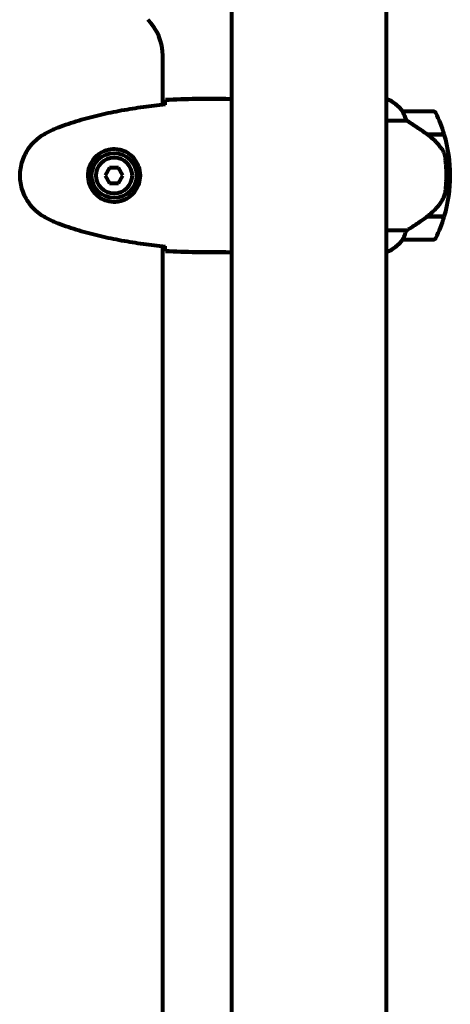
# Model space of a CAD drawing. Units: millimetres. Extents: x 1883.8 to 1894.2, y 926.7 to 934.8.
# Drawn here: x 1891.5 to 1891.7, y 930.4 to 930.8 of the extents above; entities that cross this region are included whole.
import ezdxf

# ---------------------------------------------------------------- set-up
doc = ezdxf.new("R2010")
doc.units = ezdxf.units.MM
doc.layers.get('0').update_dxf_attribs({"lineweight": 80})

msp = doc.modelspace()

# ---------------------------------------------------------------- linework, layer by layer
for p, q in [((1891.626047029571, 930.8262777294823), (1891.626047029571, 930.0354659502647)), ((1891.686347029572, 930.8262777294823), (1891.686347029572, 930.0354659502647)), ((1891.599197029571, 930.7784666055096), (1891.599197029571, 930.7975875686262)), ((1891.623751311632, 930.7808718398738), (1891.625500761618, 930.7808718398738)), ((1891.686607993226, 930.7807798325103), (1891.686347029572, 930.7807798325103)), ((1891.686897029571, 930.7805936698297), (1891.686347029572, 930.7805936698297)), ((1891.704847029572, 930.7758718398737), (1891.692847029571, 930.7758718398737)), ((1891.686347029572, 930.7723565152411), (1891.694251607498, 930.7723565152411)), ((1891.702145562338, 930.7670718398732), (1891.708957691118, 930.7670718398732)), ((1891.702427066291, 930.7668718398737), (1891.709017593359, 930.7668718398737)), ((1891.578464978764, 930.7538718398738), (1891.576732927957, 930.7508718398732)), ((1891.581929080379, 930.7538718398738), (1891.578464978764, 930.7538718398738)), ((1891.583661131186, 930.7508718398732), (1891.581929080379, 930.7538718398738)), ((1891.576732927957, 930.7508718398732), (1891.578464978764, 930.7478718398735)), ((1891.578464978764, 930.7478718398735), (1891.581929080379, 930.7478718398735)), ((1891.581929080379, 930.7478718398735), (1891.583661131186, 930.7508718398732)), ((1891.711347029571, 930.7508718398732), (1891.709847029571, 930.7508718398732)), ((1891.709847029571, 930.7508718398732), (1891.711347029571, 930.7508718398732)), ((1891.702145562338, 930.7346718398732), (1891.701952609212, 930.7346718398732)), ((1891.708957691118, 930.7346718398732), (1891.702145562338, 930.7346718398732)), ((1891.709017593359, 930.7348718398736), (1891.70223946447, 930.7348718398736)), ((1891.694251607498, 930.7293871645062), (1891.686347029572, 930.7293871645062)), ((1891.692847029571, 930.7258718398735), (1891.704847029572, 930.7258718398735)), ((1891.599197029571, 930.1384666055093), (1891.599197029571, 930.7232770742386)), ((1891.623751311632, 930.7208718398734), (1891.625500761618, 930.7208718398734)), ((1891.686347029572, 930.7209638472369), (1891.686607993226, 930.7209638472369))]:
    msp.add_line(p, q)
for radius in [0.008749999999999978, 0.006999999999999986]:
    msp.add_circle((1891.580197029572, 930.7508718398732), radius)
for centre, radius, start, end in [((1891.579197029572, 930.7975875686262), 0.02000000000000021, 0, 45.0000000000046), ((1891.686897029571, 930.7803718398737), 0.0004999999999999486, 125.3150997488124, 153.6623679069177), ((1891.680106456644, 930.7661603242396), 0.01599999999999995, 37.36933639502239, 66.02449574025519), ((1891.686897029571, 930.7800936698296), 0.0004999999999999443, 64.01718937752335, 90), ((1891.680106456644, 930.7661603242396), 0.01599999999999987, 37.36933639502239, 64.01718937752335), ((1891.692847029571, 930.7748718398735), 0.001000000000000001, 90, 91.41763786374105), ((1891.704847029572, 930.7748718398735), 0.001000000000000001, 25.81481736177938, 90), ((1891.655233393208, 930.7508718398732), 0.05611363636363641, 16.78013563642451, 25.81481736177938), ((1891.655233393208, 930.7508718398732), 0.05611363636363634, 0, 16.56695911979067), ((1891.655233393208, 930.7508718398732), 0.05611363636363646, 343.4330408802093, 0), ((1891.655233393208, 930.7508718398732), 0.05611363636363632, 334.1851826382206, 343.2198643635755), ((1891.680106456644, 930.7355833555076), 0.01599999999999993, 293.9755042597449, 322.6306636049777), ((1891.680106456644, 930.7355833555076), 0.0159999999999999, 295.9828106224767, 322.6306636049777), ((1891.692847029571, 930.7268718398738), 0.0009999999999999983, 268.582362136259, 270), ((1891.704847029572, 930.7268718398738), 0.000999999999999998, 270, 334.1851826382206)]:
    msp.add_arc(centre, radius, start, end)
msp.add_ellipse((1891.700634240456, 930.7353238327242), major_axis=(-0.01243430566620631, -0.008813554790947885), ratio=0.08530215830613104, start_param=1.617053597915906, end_param=1.638924676491031)
for points, knots in [([(1891.600104354056, 930.7785610547581), (1891.59727621236, 930.7782715238592), (1891.594447916326, 930.7779368293824), (1891.588791827022, 930.7771559200256), (1891.585966258004, 930.7767099000586), (1891.580336698151, 930.7756864942604), (1891.577532705089, 930.7751091111669), (1891.571962587975, 930.7738021892156), (1891.569196452839, 930.7730726683686), (1891.563718523406, 930.771439891818), (1891.561006697495, 930.7705366691154), (1891.558330662961, 930.7695350092027)], [5.523571958074205, 5.523571958074205, 5.523571958074205, 5.523571958074205, 6.373335551675138, 6.373335551675138, 7.223203648159668, 7.223203648159668, 8.073071744644198, 8.073071744644198, 8.922939841128727, 8.922939841128727, 9.772807937613257, 9.772807937613257, 9.772807937613257, 9.772807937613257]), ([(1891.600114139335, 930.7788259762457), (1891.600123096939, 930.7790606399977), (1891.600132125333, 930.7792756513692), (1891.60015976344, 930.7798688693266), (1891.60017848829, 930.7801809140147), (1891.600197029571, 930.7804063424793)], [9.00363187174306, 9.00363187174306, 9.00363187174306, 9.00363187174306, 9.294156358295439, 9.294156358295439, 9.889711729469902, 9.889711729469902, 9.889711729469902, 9.889711729469902]), ([(1891.626047029571, 930.7807210377069), (1891.626025959051, 930.780728326433), (1891.626005695143, 930.7807353272348), (1891.625920710745, 930.7807646271996), (1891.625864351073, 930.780783899506), (1891.625767984928, 930.7808160869273), (1891.625728786563, 930.7808288368179), (1891.625673496955, 930.7808451665925), (1891.625656070724, 930.7808501509409), (1891.62560985657, 930.7808610381882), (1891.625598708066, 930.7808718398738), (1891.625500761618, 930.7808718398738)], [9.220155183638596, 9.220155183638596, 9.220155183638596, 9.220155183638596, 9.259591047314562, 9.259591047314562, 9.392358396415423, 9.392358396415423, 9.525125745516284, 9.525125745516284, 9.591509420066714, 9.591509420066714, 9.657893094617144, 9.657893094617144, 9.657893094617144, 9.657893094617144]), ([(1891.626047028065, 930.780790955133), (1891.625804321422, 930.7808433919464), (1891.625619678831, 930.780871368912), (1891.625502698745, 930.7808718379166), (1891.625501727729, 930.7808718398738), (1891.625500761618, 930.7808718398738)], [2.936644041827334, 2.936644041827334, 2.936644041827334, 2.936644041827334, 3.134718657465185, 3.134718657465185, 3.136385012239068, 3.136385012239068, 3.136385012239068, 3.136385012239068]), ([(1891.693045187585, 930.7753073037912), (1891.692989603541, 930.7754128135585), (1891.692916313091, 930.7755560455408), (1891.692811367411, 930.7757988784844), (1891.692807135601, 930.7758423853894), (1891.692813082605, 930.7758665851462), (1891.692816566406, 930.7758692187346), (1891.692820944383, 930.7758713974318), (1891.692822289647, 930.7758715337951), (1891.692822289647, 930.7758715337951)], [0, 0, 0, 0, 0.0649330662706526, 0.0649330662706526, 0.138336620533785, 0.138336620533785, 0.1704191876262259, 0.1704191876262259, 0.1962838828169831, 0.1962838828169831, 0.1962838828169831, 0.1962838828169831]), ([(1891.694251607498, 930.7723565152411), (1891.694099649288, 930.772861641357), (1891.693929717512, 930.7733390833956), (1891.6935147452, 930.7743705594968), (1891.693264535908, 930.7748909362673), (1891.693045187585, 930.7753073037912)], [0.000166304094963732, 0.000166304094963732, 0.000166304094963732, 0.000166304094963732, 0.1908839678668248, 0.1908839678668248, 0.4484016235402896, 0.4484016235402896, 0.4484016235402896, 0.4484016235402896]), ([(1891.702427066291, 930.7668718398737), (1891.701128315109, 930.7677964572314), (1891.699786670624, 930.7687242753074), (1891.697768769241, 930.7700805769838), (1891.697062113024, 930.770547760044), (1891.695623689349, 930.771484877686), (1891.694901710929, 930.7719465427482), (1891.694251607498, 930.7723565152411)], [0, 0, 0, 0, 0.4818267305226981, 0.4818267305226981, 0.7488196581544511, 0.7488196581544511, 1.050012658324038, 1.050012658324038, 1.050012658324038, 1.050012658324038]), ([(1891.552899807873, 930.7669383232188), (1891.551958988621, 930.7663962901826), (1891.55105274559, 930.7657729201284), (1891.549407978615, 930.7644202203738), (1891.548662947169, 930.7636997711426), (1891.547324059307, 930.7621737868395), (1891.546722273628, 930.7613662935565), (1891.54566618203, 930.7596750410513), (1891.545210948477, 930.7587962457047), (1891.544454206228, 930.7569927949181), (1891.544150634876, 930.7560693622091), (1891.543694273048, 930.7541783005337), (1891.543542126352, 930.7532155324708), (1891.543394841297, 930.7512873978923), (1891.543398619064, 930.7503260358809), (1891.543558303319, 930.7484088913999), (1891.543716352991, 930.7474475701775), (1891.544184017069, 930.7455657718266), (1891.544493042696, 930.7446454808015), (1891.545251655496, 930.7428648577408), (1891.545704334743, 930.7420007306483), (1891.546750184268, 930.7403400633303), (1891.547342941418, 930.7395477649189), (1891.548651812461, 930.7380572246758), (1891.549369781014, 930.7373607185856), (1891.551005259351, 930.7360037557629), (1891.551933351784, 930.7353621596832), (1891.552899807873, 930.7348053565285)], [0, 0, 0, 0, 0.309737104425785, 0.309737104425785, 0.6010725691396475, 0.6010725691396475, 0.8852879217878469, 0.8852879217878469, 1.162586013837284, 1.162586013837284, 1.437627074832008, 1.437627074832008, 1.7098627700563, 1.7098627700563, 1.980965118515499, 1.980965118515499, 2.253779373662224, 2.253779373662224, 2.525670599885432, 2.525670599885432, 2.801201438927017, 2.801201438927017, 3.078830849854175, 3.078830849854175, 3.362527196311642, 3.362527196311642, 3.68070447585291, 3.68070447585291, 3.68070447585291, 3.68070447585291]), ([(1891.558330662961, 930.7695350092027), (1891.557952302497, 930.7693933860265), (1891.557577354515, 930.7692442277131), (1891.556834037836, 930.768932507378), (1891.556465667419, 930.7687699434492), (1891.555735324973, 930.7684328241086), (1891.555373352301, 930.7682582667359), (1891.55465572942, 930.7678983809975), (1891.55430007924, 930.7677130509284), (1891.553595138166, 930.7673327044569), (1891.553245847673, 930.767137686703), (1891.552899807873, 930.7669383232188)], [0, 0, 0, 0, 0.1171076818234488, 0.1171076818234488, 0.2342153636468977, 0.2342153636468977, 0.3513230454703465, 0.3513230454703465, 0.4684307272937954, 0.4684307272937954, 0.5855384091172442, 0.5855384091172442, 0.5855384091172442, 0.5855384091172442]), ([(1891.707990067667, 930.761300987163), (1891.707628866808, 930.7618186148512), (1891.707239436833, 930.7623273615956), (1891.705515379361, 930.764384321261), (1891.704016073612, 930.7657405810379), (1891.702427066291, 930.7668718398737)], [0.5724832354721137, 0.5724832354721137, 0.5724832354721137, 0.5724832354721137, 0.6422281935636631, 0.6422281935636631, 0.86087329857724, 0.86087329857724, 0.86087329857724, 0.86087329857724]), ([(1891.58056673003, 930.7611151704633), (1891.581251810148, 930.7610904446739), (1891.581920377502, 930.7609974646076), (1891.583590251242, 930.760601379936), (1891.584541277767, 930.7602120239618), (1891.585917083439, 930.7593967509357), (1891.586389117932, 930.759060836962), (1891.587701899923, 930.7579456880532), (1891.588465200353, 930.7570539977997), (1891.589504137439, 930.7552493267095), (1891.589848314972, 930.7544411841455), (1891.590398124446, 930.752421989948), (1891.590514815989, 930.7511796526406), (1891.590315186147, 930.7489340482435), (1891.590068697145, 930.7479456320044), (1891.589300048796, 930.7460377107174), (1891.588761110712, 930.7451524800737), (1891.587475797796, 930.7435813743415), (1891.586730082872, 930.7429119650816), (1891.585435493738, 930.7420431278443), (1891.584935855035, 930.74176504749), (1891.583892449525, 930.7412940529404), (1891.583348632541, 930.7411011116293), (1891.582145539478, 930.7407869499467), (1891.58146901371, 930.7406771275329), (1891.579642681776, 930.7405745495299), (1891.578457216294, 930.7406965401725), (1891.576471507056, 930.741285461154), (1891.575680561882, 930.7416292894997), (1891.573958775956, 930.7426600270138), (1891.573078805648, 930.7434087320418), (1891.571738828446, 930.7450058510286), (1891.571230547306, 930.7458179788483), (1891.570307232412, 930.7478736402146), (1891.569998073017, 930.7492047714615), (1891.569907688474, 930.7518462827112), (1891.570128379464, 930.7532045955378), (1891.571058981679, 930.7557051881332), (1891.571793508185, 930.75689224675), (1891.573726920978, 930.7589598147507), (1891.574998855192, 930.7598263015917), (1891.577439449782, 930.7608129422425), (1891.578570179192, 930.7610504113601), (1891.579964551241, 930.761123788685), (1891.5802679648, 930.7611259534443), (1891.58056673003, 930.7611151704633)], [-6.909915701220593, -6.909915701220593, -6.909915701220593, -6.909915701220593, -6.678186878658337, -6.678186878658337, -6.30742076255873, -6.30742076255873, -6.099272118226631, -6.099272118226631, -5.691755227296207, -5.691755227296207, -5.410793174639064, -5.410793174639064, -5.044430359092135, -5.044430359092135, -4.733913153059698, -4.733913153059698, -4.389128286140654, -4.389128286140654, -4.031247792949753, -4.031247792949753, -3.824879462182306, -3.824879462182306, -3.618512116118167, -3.618512116118167, -3.383004027364136, -3.383004027364136, -3.001581759230714, -3.001581759230714, -2.738222610695005, -2.738222610695005, -2.395647326695458, -2.395647326695458, -2.112934465111856, -2.112934465111856, -1.715271820599233, -1.715271820599233, -1.315068252258047, -1.315068252258047, -0.9096920867311766, -0.9096920867311766, -0.4602381188733806, -0.4602381188733806, -0.1010575449752546, -0.1010575449752546, 0, 0, 0, 0]), ([(1891.707990067667, 930.761300987163), (1891.708370750451, 930.7607554404268), (1891.708691084242, 930.7601478531416), (1891.70919947935, 930.7587817999894), (1891.70936992968, 930.758053349946), (1891.709463113478, 930.75727861794)], [0, 0, 0, 0, 0.2223532311649088, 0.2223532311649088, 0.4551306276757975, 0.4551306276757975, 0.4551306276757975, 0.4551306276757975]), ([(1891.709544386905, 930.745181324469), (1891.709562953201, 930.7453553795004), (1891.709582636644, 930.7455477648319), (1891.709632679711, 930.7460707961037), (1891.709664458583, 930.7464299207369), (1891.709724852602, 930.7472324891943), (1891.70975351629, 930.7476667511493), (1891.709801609053, 930.7486182054464), (1891.709821065997, 930.7491185167038), (1891.709842176484, 930.7500497163238), (1891.709847029471, 930.7504632492429), (1891.709847029571, 930.7508718266182), (1891.709847029638, 930.7511409733717), (1891.709844969175, 930.7514122739223), (1891.709834550756, 930.752104950615), (1891.709823278419, 930.7525136078813), (1891.709800449771, 930.7531178429537), (1891.709791044983, 930.7533305858307), (1891.709761444721, 930.7539264122598), (1891.709739619122, 930.7542803869093), (1891.709698201559, 930.7548744832849), (1891.709678764477, 930.7551238162933), (1891.709629408149, 930.7557126975317), (1891.709600113296, 930.7560202355727), (1891.709545167969, 930.7565616449239), (1891.709519453756, 930.756794902036), (1891.709484578337, 930.7570984133), (1891.70947349744, 930.7571922854823), (1891.709463113478, 930.75727861794)], [6.914575485921135, 6.914575485921135, 6.914575485921135, 6.914575485921135, 7.025602413442397, 7.025602413442397, 7.18563361707274, 7.18563361707274, 7.33427641759551, 7.33427641759551, 7.470353759123164, 7.470353759123164, 7.570078631063042, 7.570078631063042, 7.570078631063042, 7.635771513655802, 7.635771513655802, 7.740880125804218, 7.740880125804218, 7.801274437095931, 7.801274437095931, 7.917910484025771, 7.917910484025771, 8.016057524110618, 8.016057524110618, 8.170388586682892, 8.170388586682892, 8.327265355283123, 8.327265355283123, 8.406835477021577, 8.406835477021577, 8.406835477021577, 8.406835477021577]), ([(1891.708194424602, 930.74112628861), (1891.708342758231, 930.7413607398868), (1891.708480986191, 930.7416056969115), (1891.708734146777, 930.7421128785583), (1891.708849058719, 930.7423750780855), (1891.709053806758, 930.7429116221966), (1891.709143590076, 930.7431855454553), (1891.709299257498, 930.7437451565521), (1891.70936488018, 930.7440302948718), (1891.709472098631, 930.744604560664), (1891.709513697989, 930.7448936224911), (1891.709544386905, 930.745181324469)], [0, 0, 0, 0, 0.08314612586675721, 0.08314612586675721, 0.1662922517335144, 0.1662922517335144, 0.2494383776002716, 0.2494383776002716, 0.3325845034670288, 0.3325845034670288, 0.4157306293337861, 0.4157306293337861, 0.4157306293337861, 0.4157306293337861]), ([(1891.702230785175, 930.7348656087553), (1891.702714097586, 930.7352124283408), (1891.70318418992, 930.7355772181473), (1891.70409194278, 930.7363375843671), (1891.704529579254, 930.7367331514671), (1891.705366918882, 930.7375490874302), (1891.705765785902, 930.7379684558138), (1891.706526488531, 930.7388317058723), (1891.706888282562, 930.7392756816299), (1891.707571931545, 930.7401853836028), (1891.707893779294, 930.7406510984794), (1891.708194424602, 930.74112628861)], [9.269246921923503e-12, 9.269246921923503e-12, 9.269246921923503e-12, 9.269246921923503e-12, 0.1751234624465315, 0.1751234624465315, 0.3502469248837937, 0.3502469248837937, 0.525370387321056, 0.525370387321056, 0.7004938497583182, 0.7004938497583182, 0.8756173121955804, 0.8756173121955804, 0.8756173121955804, 0.8756173121955804]), ([(1891.552899807873, 930.7348053565285), (1891.553245847673, 930.7346059930443), (1891.553595138166, 930.7344109752904), (1891.55430007924, 930.7340306288189), (1891.55465572942, 930.7338452987498), (1891.555373352301, 930.7334854130114), (1891.555735324973, 930.7333108556387), (1891.556465667419, 930.732973736298), (1891.556834037836, 930.7328111723692), (1891.557577354515, 930.7324994520342), (1891.557952302497, 930.7323502937207), (1891.558330662961, 930.7322086705445)], [0, 0, 0, 0, 0.1171076818234486, 0.1171076818234486, 0.2342153636468973, 0.2342153636468973, 0.3513230454703459, 0.3513230454703459, 0.4684307272937945, 0.4684307272937945, 0.5855384091172432, 0.5855384091172432, 0.5855384091172432, 0.5855384091172432]), ([(1891.558330662961, 930.7322086705445), (1891.561006697404, 930.7312070106665), (1891.563718523195, 930.7303037880002), (1891.569196452383, 930.728671011506), (1891.571962587397, 930.7279414906799), (1891.577532704326, 930.7266345687459), (1891.580336697325, 930.7260571856497), (1891.585966257187, 930.7250337798233), (1891.588791826276, 930.7245877598326), (1891.59444791592, 930.7238068504131), (1891.59727621246, 930.7234721558781), (1891.600104354056, 930.7231826249891)], [0, 0, 0, 0, 0.8498680675065662, 0.8498680675065662, 1.699736135013132, 1.699736135013132, 2.549604202519698, 2.549604202519698, 3.399472270026265, 3.399472270026265, 4.249235834649145, 4.249235834649145, 4.249235834649145, 4.249235834649145]), ([(1891.694251607498, 930.7293871645062), (1891.694560973988, 930.7295822592333), (1891.6948874351, 930.7297895484181), (1891.696361112539, 930.7307329507131), (1891.697632245394, 930.7315665652096), (1891.699998114954, 930.7331672141619), (1891.701083789061, 930.7339190284412), (1891.702145562338, 930.7346718398732)], [-2.553904832539674, -2.553904832539674, -2.553904832539674, -2.553904832539674, -2.410922642673385, -2.410922642673385, -1.933985933920548, -1.933985933920548, -1.544689506736947, -1.544689506736947, -1.544689506736947, -1.544689506736947]), ([(1891.693045187585, 930.726436375956), (1891.693218802324, 930.7267659318769), (1891.693412143026, 930.7271609589844), (1891.693832168515, 930.7281378203307), (1891.694056760851, 930.7287394724191), (1891.694251607498, 930.7293871645062)], [0, 0, 0, 0, 0.2028160707542716, 0.2028160707542716, 0.4461332515396024, 0.4461332515396024, 0.4461332515396024, 0.4461332515396024]), ([(1891.692822289647, 930.7258721459522), (1891.692822289647, 930.7258721459522), (1891.692819046635, 930.7258723000024), (1891.692810206275, 930.7258811913508), (1891.692804088319, 930.7258976103132), (1891.692834354349, 930.7259959221902), (1891.692856829821, 930.7260535464621), (1891.69293084469, 930.7262135453267), (1891.692979130408, 930.7263109860625), (1891.693045187585, 930.726436375956)], [0, 0, 0, 0, 0.08926805318321043, 0.08926805318321043, 0.2434802416381756, 0.2434802416381756, 0.3444330146862699, 0.3444330146862699, 0.4329441423178039, 0.4329441423178039, 0.4329441423178039, 0.4329441423178039]), ([(1891.600197029571, 930.721337337268), (1891.60017848829, 930.7215627657325), (1891.60015976344, 930.7218748104207), (1891.600132118679, 930.7224681711924), (1891.600123083683, 930.7226833555807), (1891.600114119603, 930.7229182204456)], [34.78284056775261, 34.78284056775261, 34.78284056775261, 34.78284056775261, 35.37839593892708, 35.37839593892708, 35.66913374478194, 35.66913374478194, 35.66913374478194, 35.66913374478194]), ([(1891.626047028065, 930.7209527246133), (1891.625804321422, 930.7209002878009), (1891.625619678831, 930.7208723108353), (1891.625502698745, 930.7208718418307), (1891.625501727729, 930.7208718398734), (1891.625500761618, 930.7208718398734)], [2.936644041827316, 2.936644041827316, 2.936644041827316, 2.936644041827316, 3.134718657465185, 3.134718657465185, 3.136385012239068, 3.136385012239068, 3.136385012239068, 3.136385012239068])]:
    msp.add_open_spline(points, degree=3, knots=knots)
for points in [[(1891.600103333623, 930.778532435371), (1891.6001069224, 930.7786334188824), (1891.600110525132, 930.7787312944102), (1891.600114139335, 930.7788259762457)], [(1891.600197029571, 930.7804063424793), (1891.608293098907, 930.7807915559034), (1891.616262507819, 930.7808718398738), (1891.623751311632, 930.7808718398738)], [(1891.623751311632, 930.7808718398738), (1891.616262507819, 930.7808718398738), (1891.608293098907, 930.7807915559034), (1891.600197029571, 930.7804063424793)], [(1891.702427066291, 930.7348718398736), (1891.702333441539, 930.734805185789), (1891.702239593884, 930.7347385150716), (1891.702145555586, 930.7346718495647)], [(1891.600114119603, 930.7229182204456), (1891.600110512025, 930.7230127414051), (1891.600106915874, 930.7231104445419), (1891.600103333623, 930.7232112443763)], [(1891.623751311632, 930.7208718398734), (1891.616262507819, 930.7208718398734), (1891.608293098907, 930.720952123843), (1891.600197029571, 930.721337337268)], [(1891.600197029571, 930.721337337268), (1891.608293098907, 930.720952123843), (1891.616262507819, 930.7208718398734), (1891.623751311632, 930.7208718398734)]]:
    msp.add_open_spline(points, degree=3)

doc.saveas('drawing.dxf')
